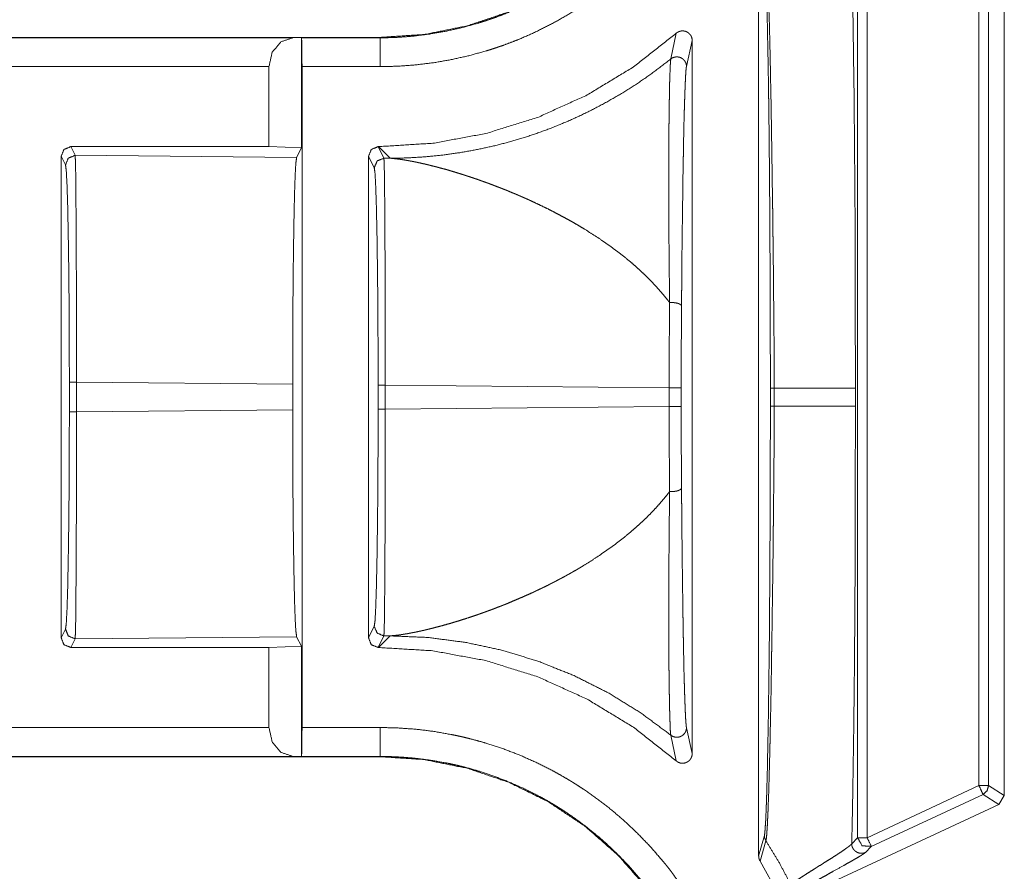
# Model space of a CAD drawing. Units: inches. Extents: x 54 to 130, y 2 to 132.
# Drawn here: x 112 to 113, y 17 to 18 of the extents above; entities that cross this region are included whole.
import ezdxf

# ---------------------------------------------------------------- set-up
doc = ezdxf.new("R2010")
doc.units = ezdxf.units.IN
doc.header["$MEASUREMENT"] = 0
doc.layers.add('1', color=7, linetype='Continuous')

msp = doc.modelspace()

# ---------------------------------------------------------------- linework, layer by layer
at = {"layer": '1', "color": 173, "linetype": 'Continuous', "lineweight": 18}
for p, q in [((113.1734, 17.2912), (113.1734, 18.2438)), ((113.2761, 17.3102), (113.2761, 18.2248)), ((113.2861, 18.2248), (113.2861, 17.3102)), ((113.4284, 17.3539), (113.4284, 18.1811)), ((113.4021, 18.1707), (113.4021, 17.3643)), ((113.4121, 17.3643), (113.4121, 18.1707)), ((113.0878, 18.145), (113.0822, 18.1184)), ((112.7804, 18.1408), (107.4844, 18.1408)), ((112.6899, 18.1404), (107.4844, 18.1404)), ((112.6899, 18.1404), (112.6987, 18.1406)), ((112.6987, 18.026), (112.6987, 18.1406)), ((112.6987, 18.1406), (112.6989, 18.1404)), ((112.7804, 18.1404), (112.6989, 18.1404)), ((112.7804, 18.1408), (112.7804, 18.1404)), ((113.0985, 18.1106), (113.1044, 18.1375)), ((113.1044, 18.1375), (113.1044, 17.3975)), ((107.4844, 18.1104), (112.6651, 18.1104)), ((112.6651, 18.0274), (112.6651, 18.1104)), ((112.6994, 18.1104), (112.6994, 17.4246)), ((112.6994, 18.1104), (112.7804, 18.1104)), ((112.6651, 18.0274), (112.4594, 18.0274)), ((112.4639, 18.0184), (112.4594, 18.0274)), ((112.6651, 18.0274), (112.6987, 18.026)), ((112.6987, 18.026), (112.6938, 18.0163)), ((112.7844, 18.0154), (112.7784, 18.0274)), ((112.7787, 18.0274), (112.7784, 18.0274)), ((112.7908, 18.0153), (112.7787, 18.0274)), ((112.4494, 17.5176), (112.4494, 18.0174)), ((112.4494, 18.0174), (112.4539, 18.0084)), ((112.4639, 18.0184), (112.6938, 18.0163)), ((112.7684, 17.5176), (112.7684, 18.0174)), ((112.7684, 18.0174), (112.7744, 18.0054)), ((112.7844, 18.0154), (112.7908, 18.0153)), ((112.4579, 17.783), (112.4579, 17.7521)), ((112.6897, 17.7809), (112.4653, 17.783)), ((112.4653, 17.7521), (112.4653, 17.783)), ((112.6897, 17.7809), (112.6897, 17.7542)), ((112.7784, 17.78), (112.7784, 17.7551)), ((113.0805, 17.7772), (112.7858, 17.78)), ((112.7858, 17.7551), (112.7858, 17.78)), ((113.0805, 17.7772), (113.0805, 17.7578)), ((113.093, 17.7578), (113.093, 17.7772)), ((113.1856, 17.7769), (113.1856, 17.7581)), ((113.1895, 17.7581), (113.1895, 17.7769)), ((113.2738, 17.7769), (113.2738, 17.7581)), ((112.4653, 17.7521), (112.6897, 17.7542)), ((112.7858, 17.7551), (113.0805, 17.7578)), ((112.7744, 17.5296), (112.7684, 17.5176)), ((112.4539, 17.5266), (112.4494, 17.5176)), ((112.6938, 17.5188), (112.4639, 17.5166)), ((112.6938, 17.5188), (112.6987, 17.509)), ((112.7784, 17.5076), (112.7844, 17.5196)), ((112.7787, 17.5076), (112.7908, 17.5197)), ((112.7908, 17.5197), (112.7844, 17.5196)), ((112.4594, 17.5076), (112.4639, 17.5166)), ((112.6987, 17.509), (112.6651, 17.5076)), ((112.6987, 17.3944), (112.6987, 17.509)), ((112.6651, 17.5076), (112.4594, 17.5076)), ((112.6651, 17.4246), (112.6651, 17.5076)), ((112.7787, 17.5076), (112.7784, 17.5076)), ((112.6651, 17.4246), (107.2536, 17.4246)), ((112.7804, 17.4246), (112.6994, 17.4246)), ((113.0822, 17.4167), (113.0878, 17.39)), ((113.1044, 17.3975), (113.0985, 17.4244)), ((107.2536, 17.3946), (112.6899, 17.3946)), ((107.2536, 17.3943), (112.7804, 17.3943)), ((112.6987, 17.3944), (112.6899, 17.3946)), ((112.6989, 17.3946), (112.6987, 17.3944)), ((112.6989, 17.3946), (112.7804, 17.3946)), ((112.7804, 17.3946), (112.7804, 17.3943)), ((113.4021, 17.3643), (113.2861, 17.3102)), ((113.2903, 17.3012), (113.4063, 17.3552)), ((113.4063, 17.3552), (113.4226, 17.3448)), ((113.4284, 17.3539), (113.4121, 17.3643)), ((113.2082, 17.2449), (113.4226, 17.3448)), ((113.4226, 17.3448), (113.4284, 17.3539)), ((113.1793, 17.3125), (113.1734, 17.2912)), ((113.1749, 17.2859), (113.1809, 17.3071)), ((113.2761, 17.3102), (113.27, 17.304)), ((113.2842, 17.2949), (113.2903, 17.3012)), ((113.1951, 17.2495), (113.1749, 17.2859))]:
    msp.add_line(p, q, dxfattribs=at)
for points, knots in [([(112.7804, 18.1104), (112.7991, 18.1109), (112.8177, 18.1123), (112.8361, 18.1145), (112.8544, 18.1177), (112.8726, 18.1218), (112.8905, 18.1267), (112.895, 18.1281), (112.8995, 18.1296), (112.9017, 18.1303), (112.9039, 18.1311), (112.9061, 18.1318), (112.9084, 18.1326), (112.9172, 18.1359), (112.9259, 18.1393), (112.9429, 18.1469), (112.9595, 18.1553), (112.9756, 18.1644), (112.9913, 18.1743), (112.999, 18.1796), (113.0066, 18.1851), (113.0104, 18.1879), (113.0141, 18.1907), (113.0178, 18.1936), (113.0214, 18.1966), (113.0356, 18.2088), (113.0491, 18.2217), (113.0619, 18.2351), (113.074, 18.2491), (113.0855, 18.2638), (113.0962, 18.2791), (113.0988, 18.283), (113.1014, 18.2869), (113.1026, 18.2889), (113.1039, 18.2909), (113.1051, 18.2929), (113.1063, 18.2949), (113.111, 18.303), (113.1155, 18.3112), (113.1239, 18.3278), (113.1314, 18.3448), (113.1381, 18.3621), (113.144, 18.3797), (113.1466, 18.3887), (113.149, 18.3977), (113.1501, 18.4023), (113.1512, 18.4069), (113.1522, 18.4115), (113.1531, 18.4161), (113.1563, 18.4345), (113.1586, 18.4531), (113.16, 18.4718), (113.1605, 18.4906)], [0, 0, 0.031412, 0.062639, 0.093754, 0.124829, 0.155958, 0.187219, 0.195048, 0.202907, 0.206837, 0.210775, 0.2147, 0.218653, 0.234377, 0.250041, 0.281243, 0.312351, 0.343427, 0.374568, 0.390168, 0.405816, 0.413663, 0.421527, 0.429393, 0.43727, 0.468621, 0.49982, 0.53091, 0.561989, 0.593129, 0.624409, 0.632252, 0.640115, 0.644051, 0.647997, 0.651929, 0.655857, 0.671551, 0.6872, 0.718364, 0.749458, 0.780542, 0.811697, 0.827321, 0.842989, 0.850848, 0.858722, 0.866596, 0.874465, 0.905858, 0.937197, 0.96855, 1, 1]), ([(113.1305, 18.4906), (113.1301, 18.4733), (113.1288, 18.4561), (113.1267, 18.439), (113.1237, 18.422), (113.1228, 18.4178), (113.1219, 18.4136), (113.1209, 18.4094), (113.1199, 18.4052), (113.1177, 18.3968), (113.1153, 18.3886), (113.11, 18.3723), (113.1038, 18.3564), (113.0969, 18.3408), (113.0892, 18.3255), (113.085, 18.318), (113.0807, 18.3105), (113.0796, 18.3087), (113.0784, 18.3068), (113.0773, 18.305), (113.0761, 18.3032), (113.0738, 18.2995), (113.0714, 18.2959), (113.0615, 18.2819), (113.051, 18.2684), (113.0399, 18.2555), (113.0281, 18.2431), (113.0157, 18.2313), (113.0027, 18.22), (112.9993, 18.2173), (112.9959, 18.2146), (112.9925, 18.212), (112.989, 18.2094), (112.9821, 18.2043), (112.975, 18.1995), (112.9605, 18.1903), (112.9457, 18.1819), (112.9304, 18.1742), (112.9148, 18.1672), (112.9068, 18.164), (112.8987, 18.161), (112.8967, 18.1603), (112.8946, 18.1596), (112.8926, 18.1589), (112.8905, 18.1582), (112.8864, 18.1569), (112.8823, 18.1556), (112.8657, 18.151), (112.8489, 18.1472), (112.832, 18.1443), (112.8149, 18.1421), (112.8063, 18.1414), (112.7977, 18.1408), (112.789, 18.1405), (112.7804, 18.1404)], [0, 0, 0.031415, 0.062735, 0.094039, 0.125399, 0.133258, 0.141125, 0.14899, 0.15684, 0.172494, 0.1881, 0.219223, 0.25027, 0.281326, 0.312468, 0.328086, 0.343766, 0.347684, 0.351619, 0.355559, 0.359487, 0.367337, 0.375187, 0.406431, 0.437539, 0.468587, 0.499649, 0.530792, 0.562118, 0.569983, 0.577855, 0.585693, 0.593535, 0.609166, 0.624758, 0.655869, 0.68691, 0.717993, 0.749165, 0.764803, 0.780494, 0.784437, 0.788373, 0.7923, 0.796243, 0.804084, 0.81194, 0.843216, 0.874472, 0.905715, 0.937064, 0.952772, 0.968523, 0.984255, 1, 1]), ([(113.1301, 18.4906), (113.1271, 18.4449), (113.1182, 18.4001), (113.1036, 18.3568), (113.0833, 18.3157), (113.0579, 18.2776), (113.0277, 18.2432), (112.9933, 18.213), (112.9552, 18.1876), (112.9141, 18.1673), (112.8708, 18.1527), (112.826, 18.1438), (112.7804, 18.1408)], [0, 0, 0.083293, 0.166581, 0.249851, 0.333236, 0.416626, 0.500005, 0.583376, 0.66676, 0.750156, 0.83343, 0.916724, 1, 1]), ([(113.1895, 17.7769), (113.1895, 17.777), (113.1895, 17.7774), (113.1895, 17.7778), (113.1895, 17.7788), (113.1895, 17.7794), (113.1895, 17.7819), (113.1895, 17.7844), (113.1895, 17.7919), (113.1895, 17.7968), (113.1894, 17.8166), (113.1893, 17.8363), (113.1889, 17.8752), (113.1888, 17.8945), (113.1885, 17.9136), (113.1883, 17.9326), (113.1882, 17.942), (113.1881, 17.9467), (113.1881, 17.9514), (113.188, 17.9606), (113.1878, 17.9698), (113.1873, 18.0056), (113.1868, 18.0398), (113.1863, 18.0723), (113.186, 18.088), (113.1858, 18.0956), (113.1857, 18.103), (113.1854, 18.1174), (113.1848, 18.144), (113.1845, 18.1563), (113.1841, 18.1678), (113.1838, 18.1785), (113.1836, 18.1836), (113.1835, 18.1884), (113.1834, 18.1908), (113.1833, 18.1931), (113.1832, 18.1953), (113.1831, 18.1975), (113.1828, 18.2054), (113.1824, 18.2123), (113.1822, 18.2154), (113.182, 18.2181), (113.1819, 18.2205), (113.1817, 18.2227), (113.1816, 18.2236), (113.1815, 18.2245), (113.1814, 18.2249), (113.1814, 18.2253), (113.1813, 18.2257), (113.1813, 18.226), (113.1812, 18.2266), (113.1811, 18.2272), (113.1811, 18.2274), (113.181, 18.2276), (113.181, 18.2277), (113.181, 18.2278), (113.181, 18.2278), (113.181, 18.2279), (113.181, 18.2279), (113.181, 18.2279), (113.1809, 18.2279), (113.1809, 18.2279), (113.1809, 18.228)], [0, 0, 0.000346, 0.001039, 0.002078, 0.004159, 0.005544, 0.01108, 0.016614, 0.03318, 0.044203, 0.088085, 0.131654, 0.217881, 0.260546, 0.302915, 0.344993, 0.365919, 0.376329, 0.386689, 0.407243, 0.427584, 0.506822, 0.582587, 0.654765, 0.689444, 0.706346, 0.722854, 0.754707, 0.813735, 0.840862, 0.866344, 0.890122, 0.901357, 0.912134, 0.917349, 0.922431, 0.927369, 0.93216, 0.949851, 0.965143, 0.971864, 0.977955, 0.983398, 0.988173, 0.9903, 0.992251, 0.99316, 0.994023, 0.994839, 0.995601, 0.99699, 0.998187, 0.998712, 0.999185, 0.999402, 0.999612, 0.99971, 0.999801, 0.999856, 0.999899, 0.999935, 0.999957, 1, 1]), ([(113.27, 18.231), (113.2706, 18.2054), (113.2711, 18.1789), (113.2725, 18.0771), (113.2734, 17.9652), (113.2736, 17.9184), (113.2737, 17.8683), (113.2738, 17.7769)], [0, 0, 0.056403, 0.114858, 0.338981, 0.585286, 0.688442, 0.7988, 1, 1]), ([(113.1793, 18.2225), (113.1797, 18.2206), (113.18, 18.2173), (113.1802, 18.2152), (113.1803, 18.2128), (113.1805, 18.2101), (113.1807, 18.2071), (113.181, 18.2003), (113.1813, 18.1924), (113.1814, 18.188), (113.1816, 18.1834), (113.1817, 18.1786), (113.1819, 18.1736), (113.1822, 18.163), (113.1825, 18.1516), (113.1827, 18.1395), (113.183, 18.1267), (113.1832, 18.1132), (113.1836, 18.0916), (113.1837, 18.084), (113.1838, 18.0764), (113.1839, 18.0686), (113.1841, 18.0527), (113.1843, 18.0364), (113.1846, 18.0026), (113.1849, 17.9673), (113.185, 17.9582), (113.185, 17.949), (113.1851, 17.9444), (113.1851, 17.9398), (113.1851, 17.9305), (113.1852, 17.9117), (113.1853, 17.8928), (113.1855, 17.8547), (113.1855, 17.8161), (113.1856, 17.7965), (113.1856, 17.7769)], [0, 0, 0.004382, 0.01176, 0.0165, 0.021913, 0.027981, 0.034692, 0.050003, 0.067798, 0.077585, 0.087913, 0.098718, 0.109977, 0.133806, 0.159335, 0.18651, 0.215284, 0.245622, 0.29404, 0.310961, 0.328197, 0.345673, 0.381333, 0.417898, 0.493694, 0.572927, 0.593261, 0.613811, 0.624166, 0.634572, 0.65549, 0.697545, 0.739884, 0.825422, 0.912116, 0.955908, 1, 1]), ([(112.7787, 18.0274), (112.835, 18.0309), (112.8903, 18.041), (112.9441, 18.0578), (112.9954, 18.081), (113.0435, 18.1102), (113.0878, 18.145)], [0, 0, 0.166735, 0.333406, 0.500062, 0.666726, 0.833358, 1, 1]), ([(113.1044, 18.1375), (113.1043, 18.139), (113.104, 18.1404), (113.1038, 18.141), (113.1035, 18.1417), (113.1032, 18.1423), (113.1028, 18.143), (113.1026, 18.1433), (113.1024, 18.1435), (113.1022, 18.1438), (113.1019, 18.1441), (113.1014, 18.1446), (113.1009, 18.1451), (113.1004, 18.1456), (113.0998, 18.146), (113.0991, 18.1463), (113.0985, 18.1467), (113.0978, 18.1469), (113.0972, 18.1472), (113.0965, 18.1473), (113.0957, 18.1474), (113.095, 18.1475), (113.0943, 18.1475), (113.094, 18.1475), (113.0936, 18.1475), (113.0932, 18.1475), (113.0929, 18.1474), (113.0915, 18.1471), (113.0902, 18.1466), (113.0895, 18.1463), (113.0889, 18.1459), (113.0883, 18.1455), (113.0878, 18.145)], [0, 0, 0.062507, 0.124742, 0.156264, 0.187523, 0.218509, 0.249637, 0.265458, 0.281048, 0.296805, 0.312588, 0.343574, 0.374969, 0.406213, 0.437304, 0.468834, 0.499851, 0.531056, 0.562084, 0.593613, 0.625246, 0.656009, 0.687192, 0.703066, 0.718401, 0.734339, 0.749789, 0.812537, 0.87458, 0.906358, 0.937584, 0.968878, 1, 1]), ([(112.6651, 18.1104), (112.6684, 18.1253), (112.6775, 18.1362), (112.6899, 18.1404)], [0, 0, 0.357907, 0.692086, 1, 1]), ([(112.6989, 18.1404), (112.6991, 18.1362), (112.6993, 18.1253), (112.6994, 18.1104)], [0, 0, 0.139926, 0.505112, 1, 1]), ([(112.7804, 18.1104), (112.7804, 18.1253), (112.7804, 18.1404)], [0, 0, 0.495035, 1, 1]), ([(113.0822, 18.1184), (113.0657, 18.1057), (113.0487, 18.0937), (113.0312, 18.0826), (113.0134, 18.0724), (112.9952, 18.0629), (112.9768, 18.0544), (112.9582, 18.0467), (112.9395, 18.0399), (112.9206, 18.034), (112.9018, 18.0289), (112.8829, 18.0247), (112.8642, 18.0213), (112.8456, 18.0186), (112.8271, 18.0168), (112.8088, 18.0157), (112.7908, 18.0153)], [0, 0, 0.06619, 0.132159, 0.197816, 0.263119, 0.328025, 0.392464, 0.45636, 0.519642, 0.582357, 0.644348, 0.705658, 0.766163, 0.825897, 0.884802, 0.94286, 1, 1]), ([(113.0822, 18.1184), (113.0822, 18.1184), (113.0822, 18.1183), (113.0822, 18.1183), (113.0822, 18.1183), (113.0822, 18.1183), (113.0822, 18.1182), (113.0822, 18.1182), (113.0822, 18.1181), (113.0821, 18.1179), (113.0821, 18.1178), (113.0821, 18.1174), (113.082, 18.117), (113.0818, 18.115), (113.0817, 18.1123), (113.0815, 18.1089), (113.0814, 18.105), (113.0811, 18.0981), (113.0811, 18.0956), (113.081, 18.0942), (113.081, 18.0915), (113.0809, 18.0901), (113.0808, 18.0841), (113.0807, 18.0777), (113.0806, 18.071), (113.0804, 18.0564), (113.0803, 18.0486), (113.0802, 18.0319), (113.0802, 18.0276), (113.0802, 18.0231), (113.0801, 18.0209), (113.0801, 18.0163), (113.0801, 18.014), (113.0801, 18.0047), (113.0801, 17.9951), (113.0801, 17.9755), (113.0801, 17.9653), (113.0801, 17.955), (113.0802, 17.9445), (113.0803, 17.9338), (113.0804, 17.9118), (113.0807, 17.8891), (113.0808, 17.8832), (113.0808, 17.8774), (113.0809, 17.8715), (113.0809, 17.87), (113.0809, 17.8685), (113.081, 17.867), (113.081, 17.8663), (113.081, 17.8661), (113.081, 17.8659), (113.081, 17.8655)], [0, 0, 0.000032, 0.00009, 0.00018, 0.000245, 0.000383, 0.000512, 0.000781, 0.001069, 0.00167, 0.002321, 0.003752, 0.005368, 0.013531, 0.024274, 0.037437, 0.052883, 0.080135, 0.090275, 0.09554, 0.106454, 0.112093, 0.135666, 0.160829, 0.187511, 0.245221, 0.27616, 0.34199, 0.359252, 0.376823, 0.38573, 0.403732, 0.41282, 0.449705, 0.48744, 0.565297, 0.60538, 0.646217, 0.687788, 0.7301, 0.816951, 0.906938, 0.929949, 0.953127, 0.976479, 0.982343, 0.988219, 0.994103, 0.99705, 0.997792, 0.998526, 1, 1]), ([(113.0985, 18.1106), (113.0984, 18.112), (113.0981, 18.1134), (113.0976, 18.1147), (113.0969, 18.1159), (113.0961, 18.117), (113.0951, 18.118), (113.094, 18.1189), (113.0928, 18.1196), (113.0915, 18.1201), (113.0901, 18.1204), (113.0887, 18.1206), (113.0873, 18.1205), (113.0859, 18.1202), (113.0846, 18.1198), (113.0833, 18.1192), (113.0822, 18.1184)], [0, 0, 0.062389, 0.124888, 0.187291, 0.249722, 0.312332, 0.37476, 0.437127, 0.499872, 0.562317, 0.625038, 0.687473, 0.750258, 0.81288, 0.87537, 0.937772, 1, 1]), ([(113.0933, 17.8618), (113.0934, 17.8676), (113.0934, 17.8734), (113.0935, 17.8791), (113.0936, 17.8961), (113.0938, 17.918), (113.0941, 17.9392), (113.0942, 17.9495), (113.0945, 17.9696), (113.0947, 17.9889), (113.095, 18.0075), (113.0951, 18.012), (113.0952, 18.0164), (113.0953, 18.0208), (113.0954, 18.0251), (113.0955, 18.0335), (113.0958, 18.0492), (113.096, 18.0566), (113.0962, 18.0636), (113.0964, 18.0703), (113.0966, 18.0766), (113.0968, 18.0825), (113.0968, 18.0839), (113.0969, 18.0853), (113.097, 18.0879), (113.0971, 18.0905), (113.0972, 18.0929), (113.0974, 18.0973), (113.0976, 18.1012), (113.0978, 18.1045), (113.098, 18.1072), (113.0982, 18.1092), (113.0985, 18.1106)], [0, 0, 0.023396, 0.046623, 0.069693, 0.137797, 0.225846, 0.310941, 0.352406, 0.433154, 0.510889, 0.58544, 0.603549, 0.621422, 0.639008, 0.656274, 0.689863, 0.753167, 0.782797, 0.811021, 0.837794, 0.863066, 0.886756, 0.892422, 0.897976, 0.908708, 0.91893, 0.928623, 0.946415, 0.96201, 0.975327, 0.98622, 0.99452, 1, 1]), ([(112.4639, 18.0184), (112.4568, 18.0155), (112.4539, 18.0084)], [0, 0, 0.500127, 1, 1]), ([(112.4653, 17.783), (112.4653, 17.8279), (112.4652, 17.8711), (112.4651, 17.9111), (112.4649, 17.9465), (112.4647, 17.9758), (112.4645, 17.9981), (112.4642, 18.0125), (112.4639, 18.0184)], [0, 0, 0.19064, 0.37436, 0.544393, 0.694484, 0.819104, 0.913676, 0.974718, 1, 1]), ([(112.6938, 18.0163), (112.693, 18.0103), (112.6922, 17.996), (112.6915, 17.9737), (112.6909, 17.9444), (112.6904, 17.909), (112.69, 17.869), (112.6898, 17.8258), (112.6897, 17.7809)], [0, 0, 0.025432, 0.086504, 0.181069, 0.305665, 0.455713, 0.625708, 0.809389, 1, 1]), ([(112.7844, 18.0154), (112.7773, 18.0125), (112.7744, 18.0054)], [0, 0, 0.500197, 1, 1]), ([(112.7858, 17.78), (112.7858, 17.8249), (112.7857, 17.8681), (112.7856, 17.9081), (112.7854, 17.9435), (112.7852, 17.9728), (112.785, 17.9951), (112.7847, 18.0095), (112.7844, 18.0154)], [0, 0, 0.190645, 0.374364, 0.54439, 0.69448, 0.819105, 0.913676, 0.974719, 1, 1]), ([(113.081, 17.8655), (113.0806, 17.866), (113.0802, 17.8665), (113.0798, 17.8671), (113.0794, 17.8676), (113.0761, 17.8717), (113.0728, 17.8756), (113.0693, 17.8797), (113.0657, 17.8836), (113.0619, 17.8877), (113.058, 17.8916), (113.0539, 17.8956), (113.0497, 17.8995), (113.0453, 17.9035), (113.0408, 17.9074), (113.0336, 17.9133), (113.0263, 17.9189), (113.0183, 17.9248), (113.0102, 17.9305), (113.0013, 17.9363), (112.9923, 17.942), (112.9879, 17.9446), (112.9834, 17.9473), (112.9784, 17.9501), (112.9734, 17.9529), (112.968, 17.9558), (112.9625, 17.9587), (112.9566, 17.9618), (112.9506, 17.9647), (112.9442, 17.9678), (112.9378, 17.9708), (112.935, 17.9721), (112.9321, 17.9734), (112.9293, 17.9746), (112.9265, 17.9758), (112.9237, 17.9771), (112.9209, 17.9783), (112.918, 17.9794), (112.9152, 17.9806), (112.9124, 17.9818), (112.9096, 17.9829), (112.9076, 17.9837), (112.9055, 17.9845), (112.9035, 17.9853), (112.8995, 17.9868), (112.8975, 17.9876), (112.8955, 17.9883), (112.8935, 17.9891), (112.8916, 17.9898), (112.8896, 17.9905), (112.8876, 17.9912), (112.8856, 17.9919), (112.8837, 17.9926), (112.8817, 17.9933), (112.8773, 17.9948), (112.8728, 17.9963), (112.8686, 17.9977), (112.8645, 17.999), (112.8605, 18.0002), (112.8566, 18.0014), (112.8529, 18.0025), (112.8493, 18.0036), (112.8458, 18.0045), (112.8424, 18.0054), (112.8392, 18.0063), (112.836, 18.0071), (112.8331, 18.0078), (112.8302, 18.0086), (112.829, 18.0088), (112.8267, 18.0094), (112.8256, 18.0096), (112.8233, 18.0101), (112.8223, 18.0104), (112.8201, 18.0108), (112.8191, 18.0111), (112.817, 18.0115), (112.816, 18.0117), (112.815, 18.0119), (112.813, 18.0123), (112.8121, 18.0124), (112.8111, 18.0126), (112.8102, 18.0128), (112.8084, 18.0131), (112.8075, 18.0133), (112.8066, 18.0134), (112.8057, 18.0136), (112.8048, 18.0137), (112.804, 18.0138), (112.8032, 18.014), (112.8023, 18.0141), (112.8015, 18.0142), (112.8007, 18.0143), (112.7999, 18.0144), (112.7992, 18.0145), (112.7984, 18.0146), (112.7976, 18.0147), (112.7969, 18.0148), (112.7962, 18.0149), (112.7955, 18.0149), (112.7948, 18.015), (112.7941, 18.0151), (112.7934, 18.0151), (112.7928, 18.0152), (112.7921, 18.0153), (112.7915, 18.0153), (112.7908, 18.0153)], [0, 0, 0.001959, 0.003934, 0.005889, 0.007865, 0.023442, 0.038933, 0.055058, 0.071105, 0.087783, 0.104372, 0.121618, 0.138755, 0.156578, 0.174305, 0.202129, 0.229714, 0.259611, 0.289257, 0.32117, 0.352849, 0.368513, 0.384118, 0.401281, 0.418345, 0.436976, 0.455466, 0.47546, 0.495374, 0.516731, 0.537964, 0.547269, 0.556516, 0.565781, 0.574986, 0.584174, 0.593374, 0.60252, 0.611681, 0.620787, 0.62991, 0.636418, 0.642917, 0.649369, 0.662247, 0.668671, 0.67505, 0.681418, 0.68774, 0.694054, 0.700357, 0.706616, 0.712865, 0.719067, 0.733176, 0.747166, 0.760387, 0.773495, 0.785877, 0.798149, 0.809703, 0.821115, 0.831853, 0.842451, 0.852381, 0.862176, 0.871308, 0.880306, 0.883878, 0.890933, 0.894417, 0.901256, 0.904575, 0.911124, 0.914355, 0.92069, 0.923757, 0.92682, 0.932823, 0.935761, 0.938658, 0.941475, 0.947062, 0.949833, 0.952523, 0.955173, 0.957781, 0.960349, 0.962875, 0.965399, 0.967843, 0.970248, 0.972649, 0.974972, 0.977253, 0.979534, 0.981734, 0.983933, 0.986092, 0.988171, 0.990249, 0.992287, 0.994247, 0.996204, 0.998122, 1, 1]), ([(112.4539, 18.0084), (112.4547, 18.0027), (112.4554, 17.9889), (112.4561, 17.9676), (112.4567, 17.9395), (112.4572, 17.9057), (112.4576, 17.8674), (112.4578, 17.8259), (112.4579, 17.783)], [0, 0, 0.025494, 0.086605, 0.181195, 0.305802, 0.45584, 0.625809, 0.809449, 1, 1]), ([(112.7744, 18.0054), (112.7752, 17.9997), (112.7759, 17.9859), (112.7766, 17.9646), (112.7772, 17.9365), (112.7777, 17.9027), (112.7781, 17.8644), (112.7783, 17.8229), (112.7783, 17.78)], [0, 0, 0.025501, 0.086612, 0.181194, 0.305799, 0.455844, 0.625812, 0.809444, 1, 1]), ([(113.0933, 17.8618), (113.0933, 17.8622), (113.0931, 17.8626), (113.0927, 17.863), (113.0923, 17.8634), (113.0917, 17.8638), (113.0911, 17.8642), (113.0903, 17.8645), (113.0895, 17.8648), (113.0885, 17.865), (113.0876, 17.8652), (113.0865, 17.8654), (113.0854, 17.8655), (113.0843, 17.8656), (113.0832, 17.8656), (113.0821, 17.8656), (113.081, 17.8655)], [0, 0, 0.031779, 0.066313, 0.104601, 0.148665, 0.197022, 0.251697, 0.312316, 0.377371, 0.446124, 0.519734, 0.596469, 0.675595, 0.756298, 0.837799, 0.919297, 1, 1]), ([(113.081, 17.8655), (113.0806, 17.8222), (113.0805, 17.7772)], [0, 0, 0.490698, 1, 1]), ([(113.093, 17.7772), (113.0931, 17.8203), (113.0933, 17.8618)], [0, 0, 0.509303, 1, 1]), ([(113.1895, 17.7769), (113.1886, 17.7769), (113.1872, 17.7769), (113.1862, 17.7769), (113.1857, 17.7769), (113.1856, 17.7769)], [0, 0, 0.218543, 0.582781, 0.84106, 0.976821, 1, 1]), ([(113.2738, 17.7769), (113.2717, 17.7769), (113.2669, 17.7769), (113.2597, 17.7769), (113.25, 17.7769), (113.2379, 17.7769), (113.2237, 17.7769), (113.2075, 17.7769), (113.1895, 17.7769)], [0, 0, 0.025332, 0.081403, 0.167439, 0.282515, 0.425239, 0.593914, 0.786222, 1, 1]), ([(112.6897, 17.7542), (112.6898, 17.7093), (112.69, 17.666), (112.6904, 17.626), (112.6909, 17.5907), (112.6915, 17.5613), (112.6922, 17.5391), (112.693, 17.5247), (112.6938, 17.5188)], [0, 0, 0.19061, 0.37429, 0.544283, 0.694337, 0.818933, 0.913497, 0.974569, 1, 1]), ([(112.7783, 17.7551), (112.7783, 17.7121), (112.7781, 17.6707), (112.7777, 17.6323), (112.7772, 17.5985), (112.7766, 17.5704), (112.7759, 17.5491), (112.7752, 17.5353), (112.7744, 17.5296)], [0, 0, 0.190551, 0.37419, 0.54416, 0.694206, 0.818805, 0.913395, 0.974506, 1, 1]), ([(112.7844, 17.5196), (112.7847, 17.5256), (112.785, 17.5399), (112.7852, 17.5622), (112.7854, 17.5916), (112.7856, 17.6269), (112.7857, 17.6669), (112.7858, 17.7102), (112.7858, 17.7551)], [0, 0, 0.025281, 0.086324, 0.180895, 0.30552, 0.45561, 0.625643, 0.809355, 1, 1]), ([(113.0805, 17.7578), (113.0806, 17.7129), (113.081, 17.6695)], [0, 0, 0.509284, 1, 1]), ([(113.0933, 17.6733), (113.0931, 17.7148), (113.093, 17.7578)], [0, 0, 0.490712, 1, 1]), ([(113.1856, 17.7581), (113.1856, 17.7385), (113.1855, 17.719), (113.1855, 17.6804), (113.1853, 17.6423), (113.1853, 17.6328), (113.1852, 17.6234), (113.1851, 17.6047), (113.1851, 17.5954), (113.1851, 17.5907), (113.185, 17.5861), (113.185, 17.577), (113.1849, 17.5679), (113.1846, 17.5326), (113.1845, 17.5155), (113.1841, 17.4826), (113.1839, 17.4667), (113.1837, 17.4512), (113.1835, 17.4363), (113.1832, 17.4221), (113.183, 17.4086), (113.1827, 17.3957), (113.1825, 17.3836), (113.1822, 17.3722), (113.1819, 17.3616), (113.1818, 17.3566), (113.1816, 17.3518), (113.1815, 17.3494), (113.1814, 17.345), (113.1813, 17.3428), (113.181, 17.3349), (113.1807, 17.3281), (113.1805, 17.3251), (113.1803, 17.3223), (113.1802, 17.3199), (113.18, 17.3178), (113.1799, 17.3168), (113.1798, 17.3159), (113.1798, 17.3155), (113.1798, 17.3151), (113.1797, 17.3148), (113.1797, 17.3144), (113.1795, 17.3133), (113.1793, 17.3125)], [0, 0, 0.044059, 0.087815, 0.174444, 0.259915, 0.281104, 0.302222, 0.344245, 0.365148, 0.375551, 0.385899, 0.406433, 0.426756, 0.505943, 0.544256, 0.618245, 0.653887, 0.688584, 0.72203, 0.753916, 0.784255, 0.813033, 0.840211, 0.865751, 0.889591, 0.90086, 0.911673, 0.916907, 0.926965, 0.931777, 0.949547, 0.964917, 0.971678, 0.977805, 0.983282, 0.988091, 0.990237, 0.992202, 0.993118, 0.993988, 0.994807, 0.995579, 0.998189, 1, 1]), ([(113.1809, 17.3071), (113.1809, 17.3071), (113.1809, 17.3071), (113.181, 17.3071), (113.181, 17.3071), (113.181, 17.3071), (113.181, 17.3072), (113.181, 17.3072), (113.181, 17.3073), (113.181, 17.3074), (113.1811, 17.3076), (113.1811, 17.3079), (113.1812, 17.3084), (113.1813, 17.309), (113.1815, 17.3105), (113.1817, 17.3123), (113.1818, 17.3144), (113.182, 17.3168), (113.1822, 17.3195), (113.1824, 17.3225), (113.1827, 17.3293), (113.1828, 17.3312), (113.1829, 17.3332), (113.183, 17.3352), (113.183, 17.3362), (113.1831, 17.3373), (113.1834, 17.3462), (113.1838, 17.356), (113.1841, 17.3667), (113.1844, 17.3781), (113.1851, 17.4035), (113.1851, 17.4052), (113.1852, 17.4086), (113.1853, 17.4138), (113.1854, 17.4173), (113.1855, 17.4244), (113.186, 17.4466), (113.1863, 17.4621), (113.1868, 17.4946), (113.1869, 17.5031), (113.187, 17.5074), (113.1872, 17.5204), (113.1873, 17.5291), (113.1878, 17.5649), (113.1881, 17.5832), (113.1884, 17.6112), (113.1886, 17.6303), (113.1887, 17.6399), (113.1888, 17.6496), (113.1889, 17.6593), (113.189, 17.6691), (113.1893, 17.6986), (113.1894, 17.7184), (113.1895, 17.7382), (113.1895, 17.7432), (113.1895, 17.7507), (113.1895, 17.7532), (113.1895, 17.7544), (113.1895, 17.7563), (113.1895, 17.7572), (113.1895, 17.7577), (113.1895, 17.758), (113.1895, 17.7581)], [0, 0, 0.00004, 0.000061, 0.000097, 0.000141, 0.000196, 0.000286, 0.000384, 0.000591, 0.000811, 0.001277, 0.001799, 0.002981, 0.004349, 0.007634, 0.011631, 0.016315, 0.021673, 0.027684, 0.034341, 0.049539, 0.053731, 0.058075, 0.062573, 0.06487, 0.067201, 0.08699, 0.108731, 0.13234, 0.157775, 0.214007, 0.217756, 0.225322, 0.23682, 0.244583, 0.260353, 0.309529, 0.343844, 0.416033, 0.434813, 0.444312, 0.473095, 0.492495, 0.571754, 0.612354, 0.674441, 0.71662, 0.737949, 0.759437, 0.781029, 0.802711, 0.868096, 0.911893, 0.955862, 0.966881, 0.98343, 0.988948, 0.991711, 0.995856, 0.99793, 0.998965, 0.999657, 1, 1]), ([(113.1895, 17.7581), (113.1886, 17.7581), (113.1872, 17.7581), (113.1862, 17.7581), (113.1857, 17.7581), (113.1856, 17.7581)], [0, 0, 0.218543, 0.582781, 0.84106, 0.976821, 1, 1]), ([(113.2738, 17.7581), (113.2731, 17.7581), (113.27, 17.7581), (113.2675, 17.7581), (113.2605, 17.7581), (113.256, 17.7581), (113.2452, 17.7581), (113.2319, 17.7581), (113.2163, 17.7581), (113.1988, 17.7581), (113.1895, 17.7581)], [0, 0, 0.008032, 0.045258, 0.07507, 0.157708, 0.210534, 0.339203, 0.497065, 0.681495, 0.889095, 1, 1]), ([(113.2738, 17.7581), (113.2737, 17.6668), (113.2736, 17.6167), (113.2734, 17.5698), (113.2729, 17.4941), (113.2721, 17.4229), (113.2711, 17.3562), (113.2706, 17.3296), (113.27, 17.304)], [0, 0, 0.201199, 0.311511, 0.414714, 0.581345, 0.738151, 0.885142, 0.94359, 1, 1]), ([(112.4579, 17.7521), (112.4578, 17.7091), (112.4576, 17.6677), (112.4572, 17.6293), (112.4567, 17.5955), (112.4561, 17.5674), (112.4554, 17.5461), (112.4547, 17.5323), (112.4539, 17.5266)], [0, 0, 0.190551, 0.374191, 0.544153, 0.694199, 0.818805, 0.913388, 0.974499, 1, 1]), ([(112.4639, 17.5166), (112.4642, 17.5226), (112.4645, 17.5369), (112.4647, 17.5592), (112.4649, 17.5886), (112.4651, 17.6239), (112.4652, 17.6639), (112.4653, 17.7072), (112.4653, 17.7521)], [0, 0, 0.025282, 0.086324, 0.180896, 0.305522, 0.455607, 0.62564, 0.80936, 1, 1]), ([(113.0933, 17.6733), (113.0933, 17.6729), (113.0931, 17.6724), (113.0927, 17.672), (113.0923, 17.6716), (113.0917, 17.6713), (113.0911, 17.6709), (113.0903, 17.6706), (113.0895, 17.6703), (113.0885, 17.67), (113.0876, 17.6698), (113.0865, 17.6697), (113.0854, 17.6695), (113.0843, 17.6695), (113.0832, 17.6695), (113.0821, 17.6695), (113.081, 17.6695)], [0, 0, 0.031782, 0.066213, 0.104598, 0.148666, 0.196961, 0.251641, 0.312266, 0.37729, 0.446081, 0.519674, 0.596435, 0.675556, 0.756274, 0.837783, 0.919289, 1, 1]), ([(113.0985, 17.4244), (113.0982, 17.4258), (113.098, 17.4279), (113.098, 17.4285), (113.0979, 17.4292), (113.0979, 17.4299), (113.0978, 17.4306), (113.0977, 17.4322), (113.0976, 17.434), (113.0974, 17.4379), (113.0972, 17.4423), (113.097, 17.4473), (113.0968, 17.4527), (113.0967, 17.4556), (113.0966, 17.4586), (113.0965, 17.4601), (113.0964, 17.4633), (113.0964, 17.4649), (113.0962, 17.4716), (113.0958, 17.4861), (113.0957, 17.4938), (113.0953, 17.5101), (113.0952, 17.5187), (113.095, 17.5322), (113.0949, 17.5368), (113.0948, 17.5415), (113.0947, 17.5463), (113.0946, 17.5559), (113.0945, 17.5657), (113.0942, 17.5859), (113.094, 17.6067), (113.0937, 17.6282), (113.0936, 17.6392), (113.0935, 17.6503), (113.0935, 17.656), (113.0934, 17.6617), (113.0934, 17.6675), (113.0933, 17.6733)], [0, 0, 0.005499, 0.013902, 0.016434, 0.019127, 0.021979, 0.02498, 0.031434, 0.038468, 0.054195, 0.072043, 0.091914, 0.113747, 0.125365, 0.137447, 0.143667, 0.15641, 0.162923, 0.189865, 0.2479, 0.278877, 0.344526, 0.379124, 0.433181, 0.451764, 0.470622, 0.489695, 0.528404, 0.567832, 0.648772, 0.732397, 0.81869, 0.862869, 0.907773, 0.930513, 0.953455, 0.976613, 1, 1]), ([(112.7908, 17.5197), (112.7912, 17.5197), (112.7915, 17.5197), (112.7919, 17.5198), (112.7922, 17.5198), (112.7926, 17.5198), (112.7929, 17.5199), (112.7933, 17.5199), (112.7937, 17.5199), (112.7941, 17.5199), (112.7944, 17.52), (112.7952, 17.5201), (112.796, 17.5201), (112.7964, 17.5202), (112.7968, 17.5202), (112.7972, 17.5203), (112.7976, 17.5203), (112.798, 17.5204), (112.7988, 17.5205), (112.7992, 17.5205), (112.8001, 17.5206), (112.8005, 17.5207), (112.801, 17.5208), (112.8014, 17.5208), (112.8023, 17.5209), (112.8032, 17.5211), (112.8041, 17.5212), (112.8046, 17.5213), (112.805, 17.5214), (112.8055, 17.5214), (112.806, 17.5215), (112.8065, 17.5216), (112.807, 17.5217), (112.8075, 17.5218), (112.8084, 17.5219), (112.8089, 17.522), (112.8094, 17.5221), (112.81, 17.5222), (112.8105, 17.5223), (112.811, 17.5224), (112.8115, 17.5225), (112.812, 17.5226), (112.8126, 17.5227), (112.8131, 17.5228), (112.8136, 17.5229), (112.8142, 17.523), (112.8147, 17.5231), (112.8153, 17.5232), (112.8158, 17.5233), (112.8164, 17.5234), (112.8169, 17.5235), (112.8175, 17.5236), (112.8186, 17.5239), (112.8192, 17.524), (112.8198, 17.5241), (112.8203, 17.5242), (112.8209, 17.5244), (112.8215, 17.5245), (112.8221, 17.5246), (112.8233, 17.5249), (112.8239, 17.525), (112.8245, 17.5252), (112.8251, 17.5253), (112.8257, 17.5254), (112.8264, 17.5256), (112.827, 17.5257), (112.8276, 17.5259), (112.8282, 17.526), (112.8289, 17.5262), (112.8295, 17.5263), (112.8302, 17.5265), (112.8343, 17.5275), (112.8385, 17.5286), (112.8432, 17.5298), (112.8478, 17.5311), (112.853, 17.5325), (112.8581, 17.5341), (112.8638, 17.5358), (112.8694, 17.5376), (112.8755, 17.5396), (112.8817, 17.5417), (112.8847, 17.5428), (112.8876, 17.5438), (112.8909, 17.545), (112.8942, 17.5462), (112.8979, 17.5476), (112.9015, 17.549), (112.9056, 17.5505), (112.9096, 17.5521), (112.9143, 17.554), (112.9189, 17.556), (112.9236, 17.558), (112.9283, 17.56), (112.9331, 17.5621), (112.9378, 17.5642), (112.9402, 17.5653), (112.9426, 17.5665), (112.945, 17.5676), (112.9473, 17.5687), (112.9496, 17.5698), (112.9519, 17.5709), (112.9542, 17.572), (112.9564, 17.5732), (112.9586, 17.5743), (112.9608, 17.5754), (112.963, 17.5765), (112.9651, 17.5777), (112.9672, 17.5788), (112.9693, 17.5799), (112.9714, 17.581), (112.9734, 17.5821), (112.9754, 17.5832), (112.9774, 17.5843), (112.9794, 17.5854), (112.9813, 17.5866), (112.9832, 17.5876), (112.9851, 17.5887), (112.9869, 17.5898), (112.9888, 17.5909), (112.9923, 17.5931), (113.0013, 17.5987), (113.0102, 17.6046), (113.0183, 17.6102), (113.0263, 17.6161), (113.0336, 17.6218), (113.0408, 17.6277), (113.0463, 17.6325), (113.0518, 17.6375), (113.0569, 17.6423), (113.0619, 17.6474), (113.0666, 17.6523), (113.0711, 17.6574), (113.0753, 17.6623), (113.0794, 17.6674), (113.0798, 17.668), (113.0802, 17.6685), (113.0806, 17.669), (113.081, 17.6695)], [0, 0, 0.001017, 0.002074, 0.003091, 0.004148, 0.005245, 0.006302, 0.007438, 0.008536, 0.009633, 0.01077, 0.013084, 0.0154, 0.016616, 0.017795, 0.019013, 0.020231, 0.021489, 0.023967, 0.025264, 0.027823, 0.029123, 0.030461, 0.031801, 0.034482, 0.037243, 0.040007, 0.041428, 0.042851, 0.044313, 0.045736, 0.0472, 0.048702, 0.050167, 0.053176, 0.05472, 0.056227, 0.057773, 0.059358, 0.060906, 0.062493, 0.064119, 0.065707, 0.067336, 0.068965, 0.070596, 0.072265, 0.073936, 0.075607, 0.077318, 0.078992, 0.080743, 0.08421, 0.085965, 0.087721, 0.089516, 0.091312, 0.093109, 0.094907, 0.098583, 0.100461, 0.102303, 0.104183, 0.106103, 0.107987, 0.109909, 0.111833, 0.113796, 0.115723, 0.117727, 0.119694, 0.132511, 0.145521, 0.159894, 0.174466, 0.190457, 0.206619, 0.224257, 0.242076, 0.261389, 0.280932, 0.290237, 0.299635, 0.310135, 0.320695, 0.332404, 0.344179, 0.357116, 0.37009, 0.385246, 0.400417, 0.415719, 0.431077, 0.446525, 0.462034, 0.469981, 0.477943, 0.485754, 0.493581, 0.501254, 0.508945, 0.516481, 0.524032, 0.531463, 0.538874, 0.546129, 0.553402, 0.560549, 0.567679, 0.574649, 0.581636, 0.588498, 0.595339, 0.602021, 0.608719, 0.615287, 0.621837, 0.628225, 0.634628, 0.647154, 0.678801, 0.710743, 0.740389, 0.770288, 0.797874, 0.8257, 0.847748, 0.869954, 0.891087, 0.912395, 0.932683, 0.953119, 0.972558, 0.992136, 0.994111, 0.996066, 0.998045, 1, 1]), ([(113.081, 17.6695), (113.081, 17.6691), (113.081, 17.6689), (113.081, 17.6688), (113.081, 17.668), (113.0809, 17.6665), (113.0809, 17.665), (113.0809, 17.6636), (113.0808, 17.6577), (113.0807, 17.6461), (113.0804, 17.6234), (113.0804, 17.6124), (113.0802, 17.5909), (113.0801, 17.5803), (113.0801, 17.57), (113.0801, 17.5598), (113.0801, 17.5498), (113.0801, 17.5352), (113.0801, 17.5257), (113.0801, 17.5211), (113.0802, 17.5033), (113.0803, 17.4867), (113.0804, 17.4789), (113.0806, 17.4642), (113.0807, 17.4575), (113.0807, 17.4558), (113.0808, 17.4542), (113.0808, 17.451), (113.0809, 17.4451), (113.0811, 17.4396), (113.0812, 17.4346), (113.0814, 17.4301), (113.0815, 17.4262), (113.0816, 17.4245), (113.0817, 17.4228), (113.0817, 17.4221), (113.0817, 17.4214), (113.0818, 17.4207), (113.0818, 17.4201), (113.0819, 17.419), (113.082, 17.418), (113.0821, 17.4176), (113.0821, 17.4172), (113.0821, 17.4171), (113.0822, 17.4169), (113.0822, 17.4169), (113.0822, 17.4168), (113.0822, 17.4168), (113.0822, 17.4167), (113.0822, 17.4167), (113.0822, 17.4167), (113.0822, 17.4167), (113.0822, 17.4167)], [0, 0, 0.00148, 0.002214, 0.002956, 0.005904, 0.011787, 0.017657, 0.023515, 0.046789, 0.0927, 0.18216, 0.225804, 0.311032, 0.352634, 0.393548, 0.433761, 0.473265, 0.531138, 0.568602, 0.586912, 0.657258, 0.722856, 0.753789, 0.811679, 0.838533, 0.845023, 0.851421, 0.863896, 0.88747, 0.909153, 0.928879, 0.94657, 0.962129, 0.969083, 0.975456, 0.97842, 0.981224, 0.983881, 0.986373, 0.990848, 0.994619, 0.996241, 0.997679, 0.99833, 0.998931, 0.999219, 0.999488, 0.999617, 0.999755, 0.99982, 0.99991, 0.999968, 1, 1]), ([(112.7844, 17.5196), (112.7773, 17.5226), (112.7744, 17.5296)], [0, 0, 0.500147, 1, 1]), ([(112.4639, 17.5166), (112.4568, 17.5196), (112.4539, 17.5266)], [0, 0, 0.500197, 1, 1]), ([(113.0822, 17.4167), (113.0505, 17.4401), (113.017, 17.4607), (112.9818, 17.4784), (112.9453, 17.4931), (112.9077, 17.5046), (112.8692, 17.5129), (112.8302, 17.518), (112.7908, 17.5197)], [0, 0, 0.125009, 0.250055, 0.375068, 0.500071, 0.62506, 0.750066, 0.875052, 1, 1]), ([(112.4494, 17.5176), (112.4523, 17.5105), (112.4594, 17.5076)], [0, 0, 0.500069, 1, 1]), ([(112.7684, 17.5176), (112.7713, 17.5105), (112.7784, 17.5076)], [0, 0, 0.500069, 1, 1]), ([(113.0878, 17.39), (113.0435, 17.4248), (112.9954, 17.454), (112.9441, 17.4772), (112.8903, 17.494), (112.835, 17.5042), (112.7787, 17.5076)], [0, 0, 0.166642, 0.333274, 0.499938, 0.666594, 0.833264, 1, 1]), ([(112.6899, 17.3946), (112.6775, 17.3988), (112.6684, 17.4098), (112.6651, 17.4246)], [0, 0, 0.307905, 0.642104, 1, 1]), ([(112.6994, 17.4246), (112.6993, 17.4098), (112.6991, 17.3988), (112.6989, 17.3946)], [0, 0, 0.494861, 0.860082, 1, 1]), ([(113.1605, 17.0445), (113.16, 17.0632), (113.1586, 17.0818), (113.1564, 17.1003), (113.1532, 17.1185), (113.1491, 17.1367), (113.1442, 17.1547), (113.1428, 17.1591), (113.1413, 17.1636), (113.1406, 17.1658), (113.1391, 17.1703), (113.1383, 17.1725), (113.135, 17.1813), (113.1316, 17.19), (113.124, 17.207), (113.1157, 17.2236), (113.1065, 17.2398), (113.0966, 17.2555), (113.0913, 17.2632), (113.0858, 17.2707), (113.083, 17.2745), (113.0802, 17.2782), (113.0773, 17.2819), (113.0743, 17.2855), (113.0621, 17.2997), (113.0492, 17.3132), (113.0358, 17.326), (113.0218, 17.3382), (113.0071, 17.3496), (112.9918, 17.3604), (112.9879, 17.3629), (112.984, 17.3655), (112.982, 17.3667), (112.98, 17.368), (112.978, 17.3692), (112.976, 17.3704), (112.9679, 17.3751), (112.9597, 17.3797), (112.9431, 17.388), (112.9261, 17.3956), (112.9088, 17.4023), (112.8912, 17.4081), (112.8822, 17.4107), (112.8732, 17.4131), (112.8686, 17.4142), (112.864, 17.4153), (112.8594, 17.4163), (112.8548, 17.4172), (112.8364, 17.4205), (112.8178, 17.4228), (112.7991, 17.4241), (112.7804, 17.4246)], [0, 0, 0.031412, 0.062637, 0.093757, 0.124843, 0.155971, 0.187217, 0.195054, 0.202911, 0.206835, 0.214714, 0.218653, 0.234376, 0.250038, 0.281243, 0.312356, 0.343435, 0.374565, 0.390183, 0.405821, 0.413668, 0.42153, 0.429396, 0.437281, 0.468634, 0.499827, 0.530916, 0.561996, 0.593147, 0.624421, 0.632265, 0.640124, 0.644066, 0.647996, 0.651935, 0.655861, 0.671563, 0.687203, 0.71837, 0.749462, 0.780555, 0.811703, 0.827328, 0.843005, 0.850863, 0.858721, 0.866601, 0.874482, 0.905871, 0.937207, 0.968566, 1, 1]), ([(112.7804, 17.4246), (112.7804, 17.3988), (112.7804, 17.3946)], [0, 0, 0.860282, 1, 1]), ([(113.0985, 17.4244), (113.0984, 17.4231), (113.0981, 17.4217), (113.0976, 17.4204), (113.0969, 17.4191), (113.0961, 17.418), (113.0951, 17.417), (113.094, 17.4161), (113.0928, 17.4155), (113.0915, 17.4149), (113.0901, 17.4146), (113.0887, 17.4145), (113.0873, 17.4145), (113.0859, 17.4148), (113.0846, 17.4152), (113.0833, 17.4159), (113.0822, 17.4167)], [0, 0, 0.062392, 0.124822, 0.187227, 0.249723, 0.312336, 0.374714, 0.437128, 0.499839, 0.562312, 0.625035, 0.687465, 0.750249, 0.812874, 0.875366, 0.937769, 1, 1]), ([(113.0878, 17.39), (113.0889, 17.3891), (113.0901, 17.3884), (113.0908, 17.3882), (113.0915, 17.3879), (113.0922, 17.3877), (113.0929, 17.3876), (113.0932, 17.3876), (113.0936, 17.3875), (113.0939, 17.3875), (113.0943, 17.3875), (113.095, 17.3875), (113.0957, 17.3876), (113.0964, 17.3877), (113.0972, 17.3879), (113.0978, 17.3881), (113.0985, 17.3884), (113.0991, 17.3887), (113.0998, 17.3891), (113.1004, 17.3895), (113.1009, 17.3899), (113.1014, 17.3904), (113.1019, 17.3909), (113.1022, 17.3912), (113.1024, 17.3915), (113.1026, 17.3918), (113.1028, 17.3921), (113.1035, 17.3933), (113.104, 17.3947), (113.1042, 17.3954), (113.1043, 17.3961), (113.1044, 17.3968), (113.1044, 17.3975)], [0, 0, 0.062325, 0.124718, 0.156143, 0.187355, 0.218443, 0.249609, 0.26505, 0.280996, 0.296331, 0.312207, 0.34339, 0.374719, 0.405783, 0.437297, 0.468327, 0.499561, 0.531057, 0.562029, 0.593588, 0.624879, 0.655907, 0.687177, 0.702546, 0.718193, 0.734176, 0.749799, 0.812138, 0.874627, 0.90597, 0.937306, 0.968594, 1, 1]), ([(112.7804, 17.3946), (112.7976, 17.3942), (112.8148, 17.3929), (112.8319, 17.3908), (112.8489, 17.3878), (112.8531, 17.387), (112.8573, 17.386), (112.8616, 17.3851), (112.8657, 17.384), (112.8741, 17.3818), (112.8823, 17.3794), (112.8986, 17.3741), (112.9145, 17.3679), (112.9301, 17.361), (112.9454, 17.3533), (112.9529, 17.3492), (112.9604, 17.3448), (112.9622, 17.3437), (112.9641, 17.3426), (112.9659, 17.3414), (112.9677, 17.3403), (112.9714, 17.3379), (112.975, 17.3356), (112.989, 17.3257), (113.0025, 17.3151), (113.0154, 17.304), (113.0278, 17.2922), (113.0397, 17.2798), (113.0509, 17.2668), (113.0536, 17.2634), (113.0563, 17.26), (113.0589, 17.2566), (113.0615, 17.2532), (113.0666, 17.2462), (113.0714, 17.2391), (113.0806, 17.2247), (113.089, 17.2098), (113.0967, 17.1946), (113.1037, 17.1789), (113.1069, 17.1709), (113.1099, 17.1628), (113.1106, 17.1608), (113.112, 17.1567), (113.1127, 17.1547), (113.1141, 17.1505), (113.1153, 17.1464), (113.1199, 17.1298), (113.1237, 17.1131), (113.1266, 17.0961), (113.1288, 17.079), (113.1295, 17.0704), (113.1301, 17.0618), (113.1304, 17.0531), (113.1305, 17.0445)], [0, 0, 0.031403, 0.062718, 0.094041, 0.125402, 0.133258, 0.14111, 0.148983, 0.156832, 0.172479, 0.188085, 0.219204, 0.250264, 0.281319, 0.312466, 0.328089, 0.343743, 0.34767, 0.35161, 0.35554, 0.359481, 0.367333, 0.375184, 0.40641, 0.437534, 0.468573, 0.499637, 0.530795, 0.562112, 0.569976, 0.577841, 0.585685, 0.593524, 0.609161, 0.624758, 0.655855, 0.68691, 0.717973, 0.749144, 0.76479, 0.780493, 0.784434, 0.792301, 0.796225, 0.804083, 0.811924, 0.84322, 0.874452, 0.905704, 0.937046, 0.952771, 0.968517, 0.984255, 1, 1]), ([(112.7804, 17.3943), (112.826, 17.3913), (112.8708, 17.3823), (112.9141, 17.3677), (112.9552, 17.3474), (112.9933, 17.322), (113.0277, 17.2918), (113.0579, 17.2574), (113.0833, 17.2193), (113.1036, 17.1783), (113.1182, 17.135), (113.1271, 17.0901), (113.1301, 17.0445)], [0, 0, 0.083276, 0.16657, 0.249843, 0.333239, 0.416624, 0.499995, 0.583375, 0.666761, 0.750149, 0.833419, 0.916707, 1, 1]), ([(113.4021, 17.3643), (113.405, 17.3579), (113.4063, 17.3552)], [0, 0, 0.701027, 1, 1]), ([(113.4121, 17.3643), (113.4105, 17.3589), (113.4063, 17.3552)], [0, 0, 0.49995, 1, 1]), ([(113.1809, 17.3071), (113.1803, 17.3083), (113.1797, 17.3097), (113.1794, 17.3111), (113.1793, 17.3125)], [0, 0, 0.24993, 0.499933, 0.749947, 1, 1]), ([(113.2069, 17.2615), (113.1945, 17.2847), (113.1809, 17.3071)], [0, 0, 0.500017, 1, 1]), ([(113.27, 17.304), (113.27, 17.304), (113.27, 17.304), (113.27, 17.304), (113.27, 17.304), (113.27, 17.3039), (113.2699, 17.3039), (113.2699, 17.3038), (113.2698, 17.3038), (113.2697, 17.3037), (113.2696, 17.3035), (113.2694, 17.3033), (113.2689, 17.3028), (113.2684, 17.3024), (113.2672, 17.3013), (113.2657, 17.3002), (113.2621, 17.2976), (113.2577, 17.2946), (113.2529, 17.2914), (113.2476, 17.2881), (113.2422, 17.2847), (113.2341, 17.2796), (113.2314, 17.2779), (113.2263, 17.2747), (113.2216, 17.2717), (113.2173, 17.2689), (113.2135, 17.2665), (113.2105, 17.2644), (113.2093, 17.2635), (113.2083, 17.2627), (113.2078, 17.2624), (113.2075, 17.2621), (113.2073, 17.2619), (113.2071, 17.2618), (113.2071, 17.2617), (113.207, 17.2617), (113.207, 17.2616), (113.2069, 17.2616), (113.2069, 17.2616), (113.2069, 17.2615)], [0, 0, 0.000214, 0.000363, 0.000577, 0.000804, 0.00113, 0.002108, 0.002879, 0.004438, 0.006014, 0.009357, 0.01291, 0.021005, 0.03003, 0.051141, 0.075799, 0.134653, 0.203451, 0.27982, 0.361175, 0.445075, 0.571285, 0.612388, 0.691685, 0.765701, 0.832706, 0.891029, 0.939298, 0.959133, 0.976031, 0.983262, 0.989708, 0.992631, 0.995229, 0.996578, 0.997771, 0.998301, 0.998955, 0.999486, 1, 1]), ([(113.27, 17.304), (113.2701, 17.3028), (113.2703, 17.3015), (113.2707, 17.3003), (113.2713, 17.2992), (113.2719, 17.2981), (113.2727, 17.2972), (113.2736, 17.2963), (113.2747, 17.2956), (113.2758, 17.295), (113.2769, 17.2945), (113.2781, 17.2942), (113.2794, 17.294), (113.2806, 17.294), (113.2819, 17.2942), (113.2831, 17.2945), (113.2842, 17.2949)], [0, 0, 0.062494, 0.124995, 0.187556, 0.250043, 0.31237, 0.375217, 0.437668, 0.499815, 0.562763, 0.625048, 0.687491, 0.749734, 0.812756, 0.874939, 0.93726, 1, 1]), ([(113.2761, 17.3102), (113.2808, 17.3018), (113.2903, 17.3012)], [0, 0, 0.500326, 1, 1]), ([(113.22, 17.2569), (113.2215, 17.2581), (113.2238, 17.2597), (113.2269, 17.2617), (113.2307, 17.2639), (113.2351, 17.2665), (113.24, 17.2693), (113.2453, 17.2722), (113.2507, 17.2753), (113.2617, 17.2814), (113.267, 17.2844), (113.2719, 17.2872), (113.2763, 17.2897), (113.28, 17.2919), (113.2814, 17.2929), (113.2827, 17.2937), (113.2836, 17.2944), (113.2842, 17.2949)], [0, 0, 0.024644, 0.062136, 0.111549, 0.171106, 0.239442, 0.314686, 0.395241, 0.478912, 0.648137, 0.729287, 0.804898, 0.872478, 0.92952, 0.95311, 0.972899, 0.988691, 1, 1]), ([(113.1734, 17.2912), (113.1735, 17.2898), (113.1738, 17.2885), (113.174, 17.2878), (113.1742, 17.2872), (113.1745, 17.2865), (113.1749, 17.2859)], [0, 0, 0.249611, 0.498257, 0.623317, 0.749354, 0.874743, 1, 1])]:
    msp.add_open_spline(points, degree=1, knots=knots, dxfattribs=at)
for points in [[(112.4594, 18.0274), (112.4523, 18.0245), (112.4494, 18.0174)], [(112.7784, 18.0274), (112.7713, 18.0245), (112.7684, 18.0174)], [(112.4653, 17.783), (112.4579, 17.783)], [(112.7858, 17.78), (112.7783, 17.78)], [(113.093, 17.7772), (113.0805, 17.7772)], [(112.7858, 17.7551), (112.7783, 17.7551)], [(113.093, 17.7578), (113.0805, 17.7578)], [(112.4653, 17.7521), (112.4579, 17.7521)], [(113.4121, 17.3643), (113.4021, 17.3643)], [(113.2861, 17.3102), (113.2761, 17.3102)], [(113.2861, 17.3102), (113.2903, 17.3012)]]:
    msp.add_open_spline(points, degree=1, dxfattribs=at)

doc.saveas('drawing.dxf')
